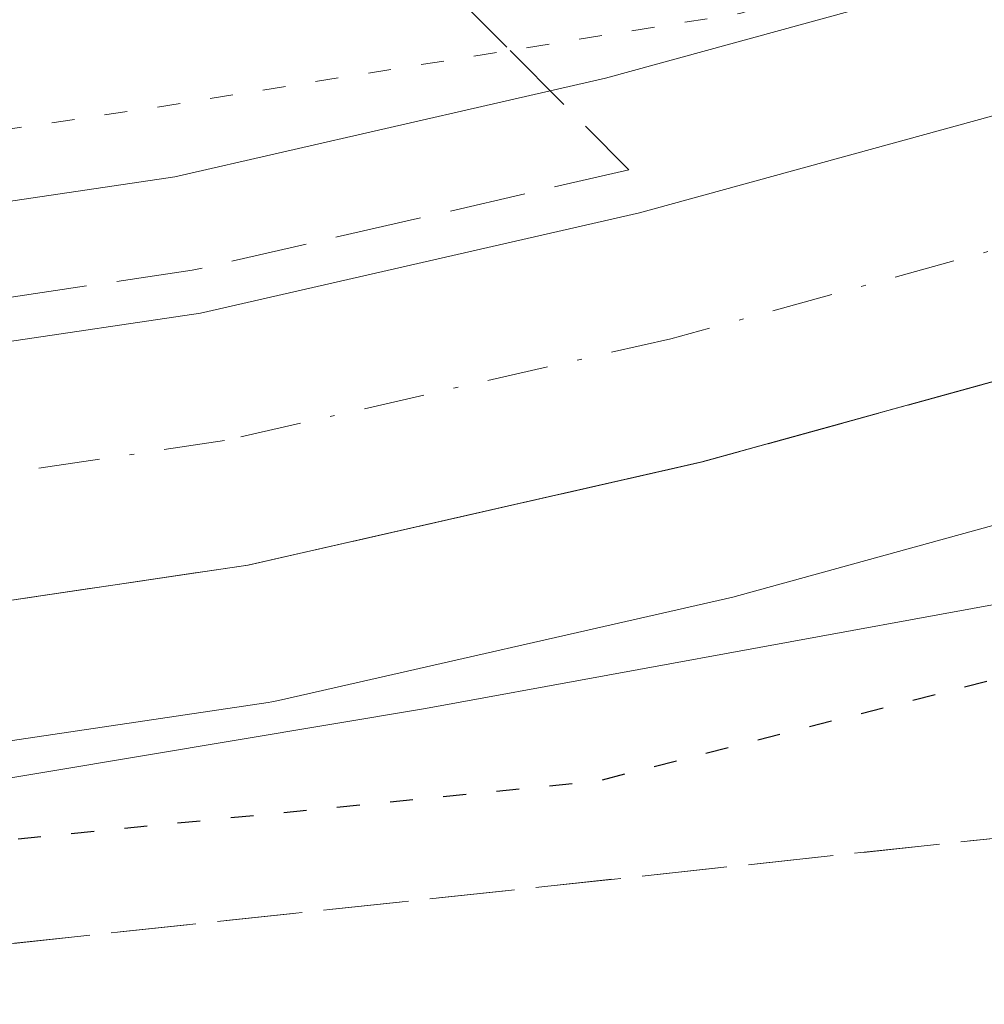
# Model space of a CAD drawing. Units: metres. Extents: x 678934 to 681839, y 4758520 to 4759971.
# Drawn here: x 680824 to 680845, y 4759164 to 4759186 of the extents above; entities that cross this region are included whole.
import ezdxf

# ---------------------------------------------------------------- set-up
doc = ezdxf.new("R2010")
doc.units = ezdxf.units.M
doc.header["$MEASUREMENT"] = 0
for name, pattern in [('DGN Style 3', [2.307223, 1.648017, -0.659207]), ('DGN Style 4', [2.638475, 1.318413, -0.659207, 0.001648, -0.659207]), ('DGN Style 5', [1.153612, 0.494405, -0.659207])]:
    doc.linetypes.add(name, pattern=pattern)
for name, color, linetype, lineweight in [('Arbolado forestal CxS', 92, 'Continuous', 0), ('Carretera de calzada única Cxs', 7, 'Continuous', 13), ('Carretera de calzada única eje', 7, 'DGN Style 4', 0), ('Curva de nivel maestra depresión', 30, 'DGN Style 5', 30), ('Curva de nivel normal depresión', 30, 'DGN Style 5', 0), ('Núcleo urbano CxS', 7, 'Continuous', 0), ('Roquedo CxS', 135, 'Continuous', 0), ('Talud superficial', 30, 'DGN Style 3', 0)]:
    doc.layers.add(name, color=color, linetype=linetype, lineweight=lineweight)

# ---------------------------------------------------------------- blocks, each defined once
blk = doc.blocks.new('*U5')
at = {"layer": 'Arbolado forestal CxS', "color": 92, "linetype": 'Continuous', "lineweight": 0}
for points in [[(680850.5293, 4759188.2903, 1582.157), (680836.7073, 4759184.4899, 1582.007), (680827.4047, 4759182.3605, 1585.6932), (680813.4501, 4759180.2929, 1586.1624), (680795.3195, 4759177.2263, 1586.2956), (680795.1039, 4759177.1809, 1586.3069), (680780.2739, 4759173.4809, 1584.0802), (680780.0241, 4759173.4069, 1583.9962), (680770.9891, 4759170.2981, 1581.0697), (680770.8545, 4759170.2469, 1581.0344), (680768.8115, 4759169.4113, 1580.5245), (680762.1139, 4759170.4143, 1581.9903), (680781.4797, 4759193.9085, 1597.84), (680780.9751, 4759209.2295, 1601.6129)], [(680868.2681, 4759177.3511, 1578.5027), (680832.8159, 4759170.8727, 1577.3556), (680797.9849, 4759165.0427, 1575.5732), (680795.5531, 4759165.4069, 1575.7866), (680797.5741, 4759165.9113, 1575.9209), (680815.2605, 4759168.8971, 1576.6976), (680829.4213, 4759171.0027, 1577.4102), (680829.5011, 4759171.0157, 1577.4146), (680829.6451, 4759171.0447, 1577.4245), (680839.4551, 4759173.2747, 1578.0268), (680839.5883, 4759173.3083, 1578.0288), (680853.7183, 4759177.2083, 1579.0019)]]:
    blk.add_polyline3d(points, dxfattribs=at)
blk = doc.blocks.new('*U8')
at = {"layer": 'Roquedo CxS', "color": 135, "linetype": 'Continuous', "lineweight": 0}
blk.add_polyline3d([(680742.2447, 4759143.3339, 1575.6476), (680752.2579, 4759149.1641, 1575.6383), (680764.5711, 4759155.2125, 1575.5761), (680774.9969, 4759159.4811, 1575.7293), (680783.4327, 4759162.3809, 1575.9903), (680795.5531, 4759165.4069, 1575.7866), (680797.9849, 4759165.0427, 1575.5732), (680832.8159, 4759170.8727, 1577.3556), (680868.2681, 4759177.3511, 1578.5027)], dxfattribs=at)
blk = doc.blocks.new('*U9')
at = {"layer": 'Núcleo urbano CxS', "color": 7, "linetype": 'Continuous', "lineweight": 0}
for points in [[(680853.7183, 4759177.2083, 1579.0019), (680839.5883, 4759173.3083, 1578.0288), (680839.4551, 4759173.2747, 1578.0268), (680829.6451, 4759171.0447, 1577.4245), (680829.5011, 4759171.0157, 1577.4146), (680829.4213, 4759171.0027, 1577.4102), (680815.2605, 4759168.8971, 1576.6976), (680797.5741, 4759165.9113, 1575.9209), (680795.5531, 4759165.4069, 1575.7866), (680783.4327, 4759162.3809, 1575.9903), (680774.9969, 4759159.4811, 1575.7293), (680764.5711, 4759155.2125, 1575.5761), (680752.2579, 4759149.1641, 1575.6383), (680742.2447, 4759143.3339, 1575.6476)], [(680736.3109, 4759153.2229, 1578.3781), (680746.7255, 4759159.2855, 1579.0898), (680746.9061, 4759159.3821, 1579.0708), (680759.7361, 4759165.6921, 1578.9065), (680759.9245, 4759165.7769, 1578.9547), (680768.8115, 4759169.4113, 1580.5245), (680770.8545, 4759170.2469, 1581.0344), (680770.9891, 4759170.2981, 1581.0697), (680780.0241, 4759173.4069, 1583.9962), (680780.2739, 4759173.4809, 1584.0802), (680795.1039, 4759177.1809, 1586.3069), (680795.3195, 4759177.2263, 1586.2956), (680813.4501, 4759180.2929, 1586.1624), (680827.4047, 4759182.3605, 1585.6932), (680836.7073, 4759184.4899, 1582.007), (680850.5293, 4759188.2903, 1582.157)]]:
    blk.add_polyline3d(points, dxfattribs=at)

msp = doc.modelspace()

# ---------------------------------------------------------------- linework, layer by layer
at = {"layer": 'Arbolado forestal CxS', "color": 92, "linetype": 'Continuous', "lineweight": 0}
for points in [[(680995.1397, 4759177.3201, 1589.9539), (680987.1377, 4759181.7663, 1589.2412), (680978.3045, 4759186.8097, 1588.4181), (680973.5305, 4759188.6291, 1587.9959), (680967.2829, 4759190.5179, 1587.2672), (680962.0345, 4759191.7099, 1586.8838), (680951.5061, 4759193.2907, 1586.1737), (680943.0751, 4759193.6879, 1585.644), (680928.8411, 4759193.2543, 1584.2767), (680911.6971, 4759191.7037, 1583.0322), (680894.3237, 4759188.6321, 1582.1715), (680882.8993, 4759185.8747, 1581.2833), (680872.7901, 4759183.0997, 1580.7492), (680853.8057, 4759177.2339, 1579.0169), (680853.7183, 4759177.2083, 1579.0019), (680839.5883, 4759173.3083, 1578.0288), (680839.4551, 4759173.2747, 1578.0268), (680829.6451, 4759171.0447, 1577.4245), (680829.5011, 4759171.0157, 1577.4146), (680829.4213, 4759171.0027, 1577.4102), (680815.2605, 4759168.8971, 1576.6976), (680797.5741, 4759165.9113, 1575.9209), (680795.5531, 4759165.4069, 1575.7866)], [(680795.5531, 4759165.4069, 1575.7866), (680797.9849, 4759165.0427, 1575.5732), (680832.8159, 4759170.8727, 1577.3556), (680868.2681, 4759177.3511, 1578.5027), (680906.8019, 4759188.3425, 1581.772), (680936.6591, 4759188.9837, 1582.7617), (680962.3263, 4759177.4659, 1580.888), (680980.8957, 4759165.3661, 1581.517)], [(680850.5293, 4759188.2903, 1582.157), (680836.7073, 4759184.4899, 1582.007), (680827.4047, 4759182.3605, 1585.6932), (680813.4501, 4759180.2929, 1586.1624), (680795.3195, 4759177.2263, 1586.2956), (680795.1039, 4759177.1809, 1586.3069), (680780.2739, 4759173.4809, 1584.0802), (680780.0241, 4759173.4069, 1583.9962), (680770.9891, 4759170.2981, 1581.0697), (680770.8545, 4759170.2469, 1581.0344), (680768.8115, 4759169.4113, 1580.5245)]]:
    msp.add_polyline3d(points, dxfattribs=at)
at = {"layer": 'Carretera de calzada única Cxs', "color": 7, "linetype": 'Continuous', "lineweight": 13}
for points in [[(680550.6601, 4759069.8801, 1581.2126), (680562.8501, 4759072.5101, 1579.9593), (680574.7001, 4759075.6901, 1580.8155), (680585.6101, 4759078.9901, 1580.9495), (680607.1001, 4759086.6101, 1581.024), (680630.3901, 4759096.5001, 1577.5259), (680665.0201, 4759111.9501, 1576.5384), (680696.6701, 4759126.8801, 1580.5544), (680706.8001, 4759131.9101, 1578.995), (680717.7201, 4759137.9801, 1581.087), (680737.8201, 4759150.6301, 1582.3472), (680748.2301, 4759156.6901, 1580.0332), (680761.0601, 4759163.0001, 1577.5783), (680771.9901, 4759167.4701, 1577.0723), (680781.0001, 4759170.5701, 1578.7655), (680795.8301, 4759174.2701, 1579.098), (680813.9201, 4759177.3301, 1578.6049), (680827.9601, 4759179.4101, 1580.5434), (680837.4401, 4759181.5801, 1581.5884), (680851.3701, 4759185.4101, 1581.3647)], [(680550.6601, 4759069.8801, 1581.2126), (680562.8501, 4759072.5101, 1579.9593), (680574.7001, 4759075.6901, 1580.8155), (680585.6101, 4759078.9901, 1580.9495), (680607.1001, 4759086.6101, 1581.024), (680630.3901, 4759096.5001, 1577.5259), (680665.0201, 4759111.9501, 1576.5384), (680696.6701, 4759126.8801, 1580.5544), (680706.8001, 4759131.9101, 1578.995), (680717.7201, 4759137.9801, 1581.087), (680737.8201, 4759150.6301, 1582.3472), (680748.2301, 4759156.6901, 1580.0332), (680761.0601, 4759163.0001, 1577.5783), (680771.9901, 4759167.4701, 1577.0723), (680781.0001, 4759170.5701, 1578.7655), (680795.8301, 4759174.2701, 1579.098), (680813.9201, 4759177.3301, 1578.6049), (680827.9601, 4759179.4101, 1580.5434), (680837.4401, 4759181.5801, 1581.5884), (680851.3701, 4759185.4101, 1581.3647)], [(680852.9201, 4759180.1001, 1579.2756), (680838.7901, 4759176.2001, 1578.3917), (680828.9801, 4759173.9701, 1577.9318), (680814.7901, 4759171.8601, 1577.1832), (680796.9601, 4759168.8501, 1576.4585), (680782.5801, 4759165.2601, 1576.0466), (680773.9401, 4759162.2901, 1575.9854), (680763.3401, 4759157.9501, 1575.8985), (680750.8401, 4759151.8101, 1575.7914), (680740.6901, 4759145.9001, 1576.3102), (680720.5401, 4759133.2101, 1576.5486), (680709.3801, 4759127.0001, 1576.3457), (680667.3301, 4759106.9101, 1576.668), (680632.6101, 4759091.4301, 1577.8193), (680609.1101, 4759081.4501, 1578.9067), (680587.3501, 4759073.7401, 1579.8397), (680564.1401, 4759067.1301, 1580.3483), (680551.7201, 4759064.4501, 1581.1866)], [(680852.9201, 4759180.1001, 1579.2756), (680838.7901, 4759176.2001, 1578.3917), (680828.9801, 4759173.9701, 1577.9318), (680814.7901, 4759171.8601, 1577.1832), (680796.9601, 4759168.8501, 1576.4585), (680782.5801, 4759165.2601, 1576.0466), (680773.9401, 4759162.2901, 1575.9854), (680763.3401, 4759157.9501, 1575.8985), (680750.8401, 4759151.8101, 1575.7914), (680740.6901, 4759145.9001, 1576.3102), (680720.5401, 4759133.2101, 1576.5486), (680709.3801, 4759127.0001, 1576.3457), (680667.3301, 4759106.9101, 1576.668), (680632.6101, 4759091.4301, 1577.8193), (680609.1101, 4759081.4501, 1578.9067), (680587.3501, 4759073.7401, 1579.8397), (680564.1401, 4759067.1301, 1580.3483), (680551.7201, 4759064.4501, 1581.1866)]]:
    msp.add_polyline3d(points, dxfattribs=at)
at = {"layer": 'Carretera de calzada única eje', "color": 7, "linetype": 'DGN Style 4', "lineweight": 0}
msp.add_polyline3d([(680852.1501, 4759182.7201, 1579.7668), (680838.1201, 4759178.8601, 1579.7247), (680828.4801, 4759176.6601, 1578.0822), (680814.3601, 4759174.5601, 1577.889), (680796.4001, 4759171.5301, 1576.7699), (680781.8001, 4759167.8801, 1576.5509), (680772.9801, 4759164.8501, 1576.3796), (680762.2101, 4759160.4401, 1576.3066), (680749.5501, 4759154.2201, 1577.3578), (680739.2701, 4759148.2301, 1578.1762), (680719.1501, 4759135.5701, 1578.0729), (680708.1001, 4759129.4301, 1577.2173), (680697.8901, 4759124.3601, 1577.8053), (680666.1901, 4759109.4001, 1576.6757), (680631.5101, 4759093.9301, 1577.4675), (680608.1201, 4759084.0001, 1579.1644), (680586.4801, 4759076.3301, 1579.3359), (680575.4701, 4759073.0001, 1579.5717), (680563.5101, 4759069.7901, 1579.9058), (680551.2001, 4759067.1301, 1580.0075)], dxfattribs=at)
at = {"layer": 'Curva de nivel maestra depresión', "color": 30, "linetype": 'DGN Style 5', "lineweight": 30, "elevation": 1575, "flags": 128}
msp.add_lwpolyline([(680944.76, 4758980.9301), (680942.27, 4758981.3001), (680938.09, 4758982.7701), (680931.73, 4758984.3601), (680927.66, 4758982.1601), (680925.96, 4758981.6201), (680920.74, 4758981.2701), (680914.67, 4758980.2401), (680908.63, 4758980.1701), (680907.07, 4758980.6001), (680906.37, 4758981.1801), (680905.29, 4758984.4301), (680903.8, 4758986.4501), (680901.85, 4758987.3801), (680899.81, 4758987.4101), (680897.73, 4758986.7501), (680892.57, 4758983.7401), (680884.51, 4758980.0501), (680880.48, 4758979.1001), (680876.43, 4758977.3901), (680872.29, 4758976.4401), (680869.44, 4758974.0601), (680866.4, 4758970.6501), (680863.55, 4758966.7801), (680860.19, 4758964.1201), (680855.21, 4758957.2001), (680850.98, 4758954.4501), (680849.02, 4758951.7601), (680848.85, 4758950.9101), (680849.22, 4758949.7701), (680849.92, 4758948.7601), (680850.74, 4758948.3601), (680851.65, 4758948.7301), (680854.7, 4758951.0401), (680856.98, 4758951.5201), (680858.67, 4758952.3901), (680860.17, 4758952.3201), (680860.78, 4758952.0201), (680860.98, 4758951.4701), (680860.5, 4758949.0301), (680861.1, 4758946.2501), (680863.18, 4758942.0601), (680863.73, 4758940.1001), (680863.67, 4758938.2901), (680862.5, 4758936.5001), (680861.28, 4758935.6501), (680860.24, 4758935.5601), (680858.98, 4758936.2501), (680857.41, 4758937.9101), (680857.33, 4758940.9401), (680859.68, 4758945.3901), (680857.95, 4758946.7601), (680855.53, 4758947.7001), (680853.87, 4758946.8601), (680851.47, 4758943.7101), (680848.66, 4758941.9601), (680847.84, 4758941.1101), (680847.81, 4758940.3501), (680848.16, 4758939.9101), (680850.26, 4758939.9001), (680850.55, 4758938.3001), (680847.09, 4758935.9201), (680845.72, 4758935.6301), (680842.51, 4758937.6401), (680839.27, 4758938.9401), (680833.65, 4758939.5701), (680831.37, 4758940.5601), (680830.61, 4758941.6401), (680829.71, 4758943.9401), (680828.37, 4758949.8101), (680827.54, 4758951.6501), (680825.33, 4758954.9201), (680820.94, 4758960.3201), (680812.41, 4758972.9401), (680810.17, 4758974.9801), (680801.61, 4758980.2801), (680799.03, 4758982.6701), (680795.84, 4758983.8001), (680791.79, 4758986.3701), (680789.25, 4758986.9501), (680785.78, 4758987.3201), (680784.83, 4758987.6801), (680785.03, 4758988.4901), (680787.15, 4758990.7101), (680790.55, 4758992.8801), (680792.61, 4758993.6201), (680795.2, 4758994.0601), (680797.62, 4758996.0801), (680800.48, 4758996.9501), (680802.76, 4758998.0301), (680807.56, 4759001.4301), (680808.6, 4759002.6001), (680808.83, 4759003.7301), (680808.34, 4759005.3601), (680807.16, 4759007.5101), (680805.93, 4759008.8201), (680804.85, 4759009.2601), (680800.06, 4759009.7401), (680795.39, 4759009.3801), (680792.75, 4759008.8501), (680787.5, 4759007.0101), (680783.05, 4759008.6801), (680780.52, 4759008.9301), (680777.7, 4759007.4201), (680773.53, 4759006.2001), (680770.25, 4759004.7501), (680766.51, 4759004.6901), (680763.28, 4759003.8501), (680761.5, 4759002.6001), (680758.91, 4758999.2901), (680756.19, 4758997.2801), (680752.71, 4758993.9601), (680746.81, 4758990.7801), (680736.31, 4758983.8601), (680734.55, 4758983.0001), (680733.38, 4758983.1501), (680728.96, 4758986.5701), (680726.31, 4758988.1101), (680724.44, 4758988.6701), (680722.59, 4758988.7101), (680721.16, 4758988.7801), (680719.55, 4758989.3601), (680709.43, 4758994.7101), (680707.01, 4758995.6401), (680695.55, 4758997.5301), (680688.89, 4758997.2201), (680685.25, 4758998.1401), (680682.66, 4758999.5801), (680680.24, 4759003.0001), (680676.93, 4759004.5601), (680675.63, 4759005.6001), (680675.22, 4759006.6101), (680675.83, 4759008.3201), (680675.43, 4759009.1101), (680674.53, 4759009.1401), (680672.79, 4759007.0201), (680671.71, 4759007.0701), (680664.18, 4759011.0201), (680662.73, 4759012.0701), (680655.42, 4759019.1001), (680651.58, 4759025.6501), (680648.33, 4759029.8401), (680643.73, 4759033.2501), (680638.44, 4759036.3101), (680636.74, 4759037.8901), (680631.94, 4759046.7201), (680630.42, 4759051.4401), (680626.96, 4759056.4201), (680624.45, 4759058.6901), (680623.98, 4759059.6301), (680624.29, 4759061.6501), (680625.32, 4759063.6701), (680626.87, 4759065.4301), (680629.47, 4759067.3601), (680630.97, 4759067.9601), (680635.27, 4759067.2501), (680642.04, 4759067.1901), (680642.9, 4759067.6001), (680643.06, 4759070.1701), (680642.1, 4759074.5201), (680640.42, 4759078.3901), (680637.25, 4759084.2101), (680637.417, 4759085.37), (680637.44, 4759085.5301), (680638.14, 4759086.7301), (680640.81, 4759089.0801), (680644.84, 4759090.7901), (680646.85, 4759091.1901), (680648.59, 4759091.0101), (680649.3157, 4759090.2376), (680649.52, 4759090.0201), (680650.92, 4759086.0201), (680652.06, 4759084.2701), (680653.56, 4759083.2501), (680655.72, 4759082.7901), (680659.21, 4759080.4201), (680662.34, 4759079.5801), (680664.84, 4759080.1801), (680667.32, 4759082.3401), (680669.62, 4759085.5501), (680669.93, 4759087.9601), (680669.21, 4759089.9201), (680665.51, 4759095.0001), (680665.07, 4759096.4901), (680665.1864, 4759097.0512), (680665.29, 4759097.5501), (680667.13, 4759099.8701), (680669.47, 4759101.7401), (680673.69, 4759104.2101), (680678.04, 4759106.1101), (680679.56, 4759106.2301), (680680.73, 4759104.8801), (680680.7486, 4759104.8323), (680685.8, 4759091.8501), (680685.48, 4759088.2701), (680685.97, 4759081.6901), (680686.56, 4759078.8101), (680687.75, 4759076.6101), (680690.04, 4759075.0201), (680697.52, 4759073.1001), (680702.26, 4759070.5201), (680704.47, 4759069.7701), (680708.78, 4759069.1601), (680712.32, 4759069.3201), (680715.57, 4759068.5301), (680719.14, 4759068.1801), (680727.12, 4759068.9901), (680729.48, 4759069.7001), (680729.86, 4759070.6901), (680728.23, 4759073.9401), (680727.06, 4759078.1001), (680722.66, 4759082.4901), (680716.71, 4759088.8401), (680715.16, 4759090.0301), (680707, 4759093.9901), (680702.38, 4759095.6001), (680701.32, 4759099.4901), (680700.55, 4759100.9001), (680699.02, 4759102.6301), (680694.33, 4759106.6001), (680693.31, 4759107.8001), (680693.18, 4759108.5201), (680693.84, 4759109.4901), (680698.7555, 4759113.8357), (680700.05, 4759114.9801), (680702.59, 4759116.6801), (680714.13, 4759122.9301), (680724.22, 4759126.3501), (680726.12, 4759127.3801), (680731.89, 4759131.9201), (680735.26, 4759135.4801), (680739.98, 4759140.7701), (680745, 4759144.1901), (680749.03, 4759146.0301), (680754.45, 4759147.4801), (680758.01, 4759148.8801), (680764.26, 4759152.2701), (680775.6, 4759156.8301), (680784.88, 4759162.1201), (680788.06, 4759163.4801), (680792.47, 4759164.5601), (680803.65, 4759166.0201), (680836.52, 4759169.3001), (680846.23, 4759171.7901), (680863.63, 4759175.3401), (680864.12, 4759175.4501), (680866.81, 4759175.9501), (680870.22, 4759176.5401), (680872.7, 4759176.9901), (680875.49, 4759177.5301), (680877.32, 4759177.8401), (680878.35, 4759177.9801), (680878.64, 4759178.0101), (680879.21, 4759178.0601), (680880.12, 4759178.1201), (680881.35, 4759178.1601), (680882.87, 4759178.1701), (680884.14, 4759178.1601), (680889.09, 4759178.0701), (680893.73, 4759178.1701), (680897.66, 4759178.8801), (680899.0873, 4759178.8398), (680901.2, 4759178.7801), (680910.4, 4759180.2501), (680919.34, 4759178.7601), (680924.44, 4759178.4501), (680929.58, 4759177.5501), (680934.44, 4759176.2701), (680939.6, 4759176.7001), (680941.29, 4759176.4301), (680946.26, 4759174.0801), (680951.25, 4759171.1001), (680952.98, 4759169.3101), (680954.67, 4759166.7901), (680958.08, 4759159.8201), (680959.59, 4759158.6201), (680966.79, 4759154.2701), (680971.87, 4759153.1901), (680978.39, 4759149.6201), (680983.82, 4759142.9501), (680986.49, 4759140.2101), (680989.66, 4759137.4401), (680992.31, 4759136.1301), (680997.17, 4759132.3301), (681001.13, 4759127.8701), (681002.11, 4759126.3601), (681002.41, 4759124.5101), (681001.28, 4759117.8601), (681001.24, 4759113.3701), (681001.55, 4759111.4101), (681002.27, 4759110.4801), (681007.19, 4759107.1401), (681008.48, 4759104.8401), (681008.44, 4759102.6401), (681007.47, 4759100.3801), (681005.84, 4759099.2301), (681002.7, 4759099.1801), (680993.19, 4759100.5901), (680989.23, 4759100.4601), (680983.94, 4759098.8801), (680979.04, 4759095.7301), (680977.37, 4759093.6401), (680975.47, 4759089.9301), (680974.77, 4759087.1201), (680974.72, 4759084.6701), (680975.57, 4759081.7401), (680980.01, 4759077.2001), (680981.82, 4759073.1901), (680982.14, 4759071.7201), (680981.65, 4759070.8701), (680980.78, 4759070.4801), (680975.17, 4759070.6501), (680973.75, 4759071.2001), (680971.22, 4759073.1101), (680969.59, 4759073.8401), (680966.7, 4759074.5901), (680964.84, 4759074.6901), (680963.74, 4759073.8901), (680962.89, 4759071.2201), (680961.88, 4759069.6301), (680958.53, 4759066.8801), (680958.4, 4759065.8301), (680959.73, 4759064.3901), (680964.91, 4759062.4001), (680965.78, 4759060.0301), (680965.39, 4759058.2701), (680962.93, 4759055.9601), (680960.58, 4759051.8201), (680960.21, 4759047.8801), (680960.32, 4759045.3101), (680959.02, 4759040.7001), (680955.58, 4759037.7801), (680949.05, 4759034.2401), (680943.07, 4759029.4401), (680935.45, 4759024.5201), (680931.14, 4759023.5401), (680930.93, 4759022.9901), (680931.14, 4759020.6001), (680930.1, 4759016.8401), (680930.38, 4759015.5501), (680931.93, 4759014.8201), (680933.12, 4759014.9501), (680934.93, 4759016.5401), (680934.95, 4759017.6601), (680933.36, 4759019.5901), (680933.17, 4759020.2701), (680934.12, 4759021.4001), (680935.17, 4759021.6801), (680937.53, 4759020.7601), (680941.39, 4759017.7101), (680942.18, 4759016.7501), (680943.28, 4759013.8201), (680944.79, 4759006.0401), (680948.37, 4758999.2501), (680949.67, 4758995.0201), (680948.94, 4758989.7301), (680949.89, 4758983.8401), (680949.22, 4758982.4701), (680947.23, 4758981.1001), (680944.76, 4758980.9301)], dxfattribs=at)
at = {"layer": 'Curva de nivel normal depresión', "color": 30, "linetype": 'DGN Style 5', "lineweight": 0, "elevation": 1580, "flags": 128}
msp.add_lwpolyline([(680923.54, 4759188.64), (680913.82, 4759188.59), (680904.91, 4759187.99), (680888.54, 4759185.06), (680876.73, 4759183.68), (680868.08, 4759181.24), (680862.55, 4759181.35), (680855.4919, 4759180.8917), (680854.85, 4759180.85), (680853.85, 4759181.9), (680852.46, 4759186.73), (680851.49, 4759187.48), (680849.19, 4759187.83), (680845.34, 4759187.59), (680839.61, 4759185.89), (680834.6467, 4759185.0923), (680826.73, 4759183.82), (680821.44, 4759183.04), (680818.89, 4759182.18), (680813.63, 4759181.04), (680806.7, 4759180.21), (680793.54, 4759178.01), (680779.81, 4759174.58), (680776.2929, 4759174.009), (680771.68, 4759173.26), (680766.13, 4759170.8), (680761.28, 4759169.53), (680756.19, 4759169.35), (680754.36, 4759169.83), (680751.47, 4759171.18), (680749.28, 4759171.29), (680748.6, 4759170.89), (680748.27, 4759169.87), (680748.79, 4759165.43), (680748.48, 4759164.16), (680746.77, 4759162.23), (680743.78, 4759160.91), (680740.4, 4759159.65), (680735.44, 4759158.73), (680718.86, 4759144.84), (680708.83, 4759139.76), (680697.38, 4759132.72), (680690.56, 4759129.41), (680685.36, 4759127.59), (680679.72, 4759126.9), (680677.7, 4759127.41), (680674.42, 4759129.16), (680670.62, 4759130.43), (680667.88, 4759130.54), (680665.47, 4759130.1), (680660.23, 4759128.07), (680655.04, 4759125.3), (680651.14, 4759122.46), (680647.4, 4759118.74), (680645.38, 4759117.59), (680641.03, 4759116.29), (680636.72, 4759115.39), (680627.01, 4759114.28), (680616.83, 4759111.33), (680613.46, 4759108.79), (680611.36, 4759105.55), (680609.89, 4759101.37), (680609.67, 4759096.6), (680609.27, 4759095.48), (680602.32, 4759089.12), (680595.3, 4759085.26), (680592.9, 4759084.54), (680587.5, 4759083.84), (680577.97, 4759079.49), (680572.36, 4759077.68), (680566.61, 4759076.33), (680564.15, 4759075.31), (680560.01, 4759074.16), (680559.15, 4759073.35), (680565.12, 4759067.58), (680565.77, 4759066.03), (680565.58, 4759064.09), (680564.92, 4759063.42), (680562.36, 4759063.27), (680560.5, 4759062.76), (680559.69, 4759061.98), (680559.68, 4759060.56), (680561.49, 4759059.27), (680567.29, 4759057.54), (680569.39, 4759056.15), (680570.92, 4759053.05), (680572.18, 4759046.83), (680576.69, 4759042.38), (680580.86, 4759038.78), (680581.53, 4759037.33), (680581.81, 4759033.75), (680582.98, 4759032.61), (680584.69, 4759031.66), (680586.45, 4759031.87), (680589.08, 4759034.35), (680590.72, 4759035.01), (680597.16, 4759036.03), (680598.89, 4759035.67), (680600.12, 4759034.89), (680599.86, 4759034.32), (680596.83, 4759033.74), (680595.98, 4759033.17), (680595.56, 4759028.48), (680594.35, 4759026.32), (680592.29, 4759025.9), (680587.94, 4759026.55), (680579.26, 4759027.09), (680576.04, 4759027.75), (680574.58, 4759028.4), (680573.6, 4759030.09), (680572.8, 4759034.65), (680569.67, 4759040.68), (680567.41, 4759043.49), (680565.43, 4759044.44), (680564.31, 4759044.17), (680563.31, 4759043.47), (680561.08, 4759038.79), (680556.18, 4759034.29), (680555.9, 4759033.37), (680556.39, 4759030.83), (680556.32, 4759029.35), (680554.89, 4759026.53), (680553.05, 4759024.79), (680550.78, 4759024.07), (680548.63, 4759024.64), (680547.12, 4759026.19), (680545.81, 4759023.45), (680545.52, 4759019.62), (680543.22, 4759015.34), (680542.02, 4759014.17), (680540.82, 4759013.53), (680535.88, 4759012.82), (680535.31, 4759012.39), (680535.59, 4759011.71), (680543.29, 4759007.48), (680547.85, 4759004.31), (680556.85, 4759004.56), (680561.64, 4759005.48), (680567.63, 4759005.16), (680571.77, 4759003.97), (680575.31, 4759002.06), (680577.03, 4759001.8), (680578.1, 4759002.09), (680577.69, 4759005.1), (680578.58, 4759012.34), (680580.23, 4759016.74), (680581.15, 4759017.34), (680582.28, 4759017.16), (680592.01, 4759012.27), (680593.51, 4759010.32), (680595.45, 4759006.55), (680596.62, 4759002.94), (680596.5, 4759001.7), (680594.73, 4758999.15), (680594.8, 4758998.4), (680595.63, 4758997.36), (680598.72, 4758995.78), (680604.08, 4758994.15), (680608.38, 4758992.33), (680616.4, 4758991.28), (680623.11, 4758993.73), (680629.94, 4758994.27), (680634.1, 4758996.27), (680635.3, 4758996.29), (680637.88, 4758995.39), (680639.06, 4758994.51), (680638.78, 4758991.37), (680640.04, 4758989.27), (680642.01, 4758987.41), (680646.3, 4758984.52), (680648.47, 4758980.27), (680649.33, 4758979.23), (680652.2, 4758977.48), (680654.16, 4758975.48), (680655.37, 4758975.26), (680657.22, 4758975.63), (680659.61, 4758975.13), (680662.85, 4758975.06), (680666.47, 4758975.71), (680668.22, 4758975.05), (680673.44, 4758971.72), (680674.91, 4758971.5), (680678.99, 4758971.89), (680679.97, 4758972.7), (680680.19, 4758973.89), (680677.32, 4758977.69), (680676.86, 4758979.07), (680676.98, 4758979.96), (680679.7, 4758984.29), (680681.13, 4758990.04), (680683.02, 4758990.88), (680686.21, 4758991.58), (680690.09, 4758992), (680693.13, 4758991.97), (680703.3, 4758990.43), (680706.26, 4758989.5), (680714.23, 4758985.04), (680717.26, 4758984.18), (680718.9, 4758983.25), (680720.02, 4758981.96), (680720.74, 4758980.39), (680720.79, 4758979.26), (680720.33, 4758977.67), (680718.44, 4758973.56), (680714.71, 4758970.84), (680713.95, 4758969.6), (680714.5, 4758968.64), (680716.55, 4758966.55), (680720.25, 4758964.01), (680722.77, 4758963.03), (680725.96, 4758962.29), (680737.9, 4758960.55), (680747.76, 4758960.3), (680753.14, 4758961.12), (680759.5, 4758963.33), (680764.51, 4758967.79), (680766.16, 4758968.55), (680775.52, 4758969.74), (680784.79, 4758971.76), (680796.39, 4758973.51), (680799.33, 4758973.76), (680803.23, 4758973.52), (680805.89, 4758972.67), (680808.07, 4758971.38), (680810.84, 4758969.21), (680812.38, 4758967.54), (680812.89, 4758966.39), (680813.63, 4758962.3), (680814.58, 4758959.1), (680815.6, 4758957), (680818.75, 4758952.62), (680820.56, 4758947.35), (680823.1, 4758942.45), (680823.04, 4758938.22), (680823.35, 4758936.14), (680824.38, 4758933.21), (680825.4, 4758931.99), (680828.12, 4758931.39), (680832.74, 4758931.66), (680834.78, 4758931.32), (680838.01, 4758929.86), (680840.75, 4758927.38), (680841.9, 4758926.94), (680854.98, 4758926.65), (680861.28, 4758923.61), (680866.1, 4758919.6), (680870.67, 4758917.41), (680874.35, 4758916.33), (680875.88, 4758915.3), (680876.87, 4758913.52), (680876.61, 4758912.46), (680875.59, 4758911.39), (680875.21, 4758903.43), (680881.42, 4758896.63), (680884.47, 4758895.65), (680885.41, 4758895.91), (680885.12, 4758900.41), (680887.43, 4758906.65), (680887.13, 4758909.01), (680885.93, 4758912.13), (680884.27, 4758914.57), (680880.22, 4758916.85), (680875.87, 4758918.52), (680872.74, 4758921.71), (680870.76, 4758923.96), (680869.58, 4758926.24), (680870.25, 4758931.8), (680870.98, 4758932.62), (680871.92, 4758932.7), (680874.53, 4758930.69), (680877.14, 4758930.48), (680879.64, 4758932.14), (680882.23, 4758934.9), (680882.49, 4758935.88), (680881.86, 4758937.24), (680880.79, 4758938.11), (680877.65, 4758939.56), (680876.79, 4758940.47), (680876.81, 4758940.8), (680882.35, 4758949.48), (680886.14, 4758954.68), (680886.46, 4758955.72), (680885.16, 4758957.6), (680884.79, 4758959.54), (680885.16, 4758962.06), (680885.9, 4758963.1), (680887.94, 4758964.02), (680888.73, 4758963.95), (680889.14, 4758963.53), (680889.33, 4758961.46), (680888.58, 4758958.17), (680889.15, 4758957.37), (680891, 4758957.51), (680894.33, 4758958.85), (680896.73, 4758958.51), (680898.36, 4758958.86), (680900.58, 4758960.01), (680902.88, 4758962.06), (680908.59, 4758968.3), (680910.25, 4758970.99), (680911.47, 4758972.31), (680913.33, 4758973.09), (680915.54, 4758972.64), (680916.41, 4758971.76), (680917.3, 4758968.7), (680918.04, 4758968.12), (680919.02, 4758968.33), (680921.59, 4758970.32), (680923.41, 4758970.79), (680924.82, 4758970.72), (680925.06, 4758970.53), (680925.07, 4758968.99), (680924.72, 4758965.35), (680929.1, 4758963), (680930.54, 4758962.7), (680932.56, 4758962.89), (680934.16, 4758961.7), (680935.7, 4758964.08), (680937.63, 4758965.91), (680944.08, 4758969.95), (680947.51, 4758972.62), (680957.16, 4758977.09), (680961.5, 4758977.89), (680962.71, 4758978.83), (680964.34, 4758981.24), (680965.94, 4758982.95), (680967.42, 4758984.17), (680968.69, 4758984.66), (680969.34, 4758984.4), (680971.12, 4758982.33), (680975.41, 4758979.52), (680980.04, 4758974.11), (680981.95, 4758972.76), (680983.22, 4758972.52), (680984.17, 4758973.22), (680985.24, 4758974.69), (680986, 4758977.04), (680985.43, 4758979.47), (680984.51, 4758981.58), (680982.58, 4758984.3), (680978.84, 4758987.14), (680972.08, 4758989.73), (680970.56, 4758989.89), (680966.12, 4758989.26), (680963.97, 4758989.81), (680961.43, 4758991.67), (680959.77, 4758996.04), (680959.36, 4758998.08), (680959.11, 4759004.11), (680959.35, 4759005.54), (680960.66, 4759008.89), (680960.48, 4759011.61), (680960.89, 4759012.44), (680962.67, 4759012.89), (680968.45, 4759013.11), (680970.35, 4759012.85), (680971.98, 4759012.01), (680974.2, 4759009.44), (680975.5, 4759008.52), (680978.07, 4759008.2), (680983.75, 4759008.37), (680984.91, 4759009.07), (680985.47, 4759010.78), (680983.64, 4759012.87), (680979.35, 4759014.05), (680978.15, 4759014.84), (680976.63, 4759016.93), (680973.12, 4759024.26), (680973.18, 4759025.84), (680974.96, 4759029.05), (680977.67, 4759035.42), (680977.38, 4759036.14), (680976.4, 4759036.97), (680973.4, 4759037.54), (680972.99, 4759038.08), (680973.34, 4759038.73), (680974.06, 4759039.16), (680976.3, 4759039.16), (680980.34, 4759038.59), (680981.96, 4759038.88), (680983.56, 4759039.6), (680986.62, 4759041.87), (680991.73, 4759046.74), (680993.9, 4759048), (680999.03, 4759050.03), (680999.98, 4759051.95), (681000.35, 4759055.83), (680997.14, 4759061.06), (680996.49, 4759063.42), (680997.1, 4759065.23), (680999.97, 4759069.4), (681000.34, 4759070.77), (681000.18, 4759071.55), (680998.22, 4759074.07), (680990.76, 4759078.38), (680987.2, 4759082.73), (680986.63, 4759083.67), (680986.74, 4759084.39), (680988.92, 4759086.05), (680991.31, 4759087.06), (681002.31, 4759090.4), (681008.72, 4759091.25), (681015.74, 4759090.49), (681021.13, 4759090.76), (681023.14, 4759091.18), (681023.28, 4759092.09), (681022.62, 4759095.61), (681022.73, 4759099.38), (681022.43, 4759102.68), (681023.15, 4759105.27), (681024.88, 4759107.24), (681026.86, 4759108.58), (681034.42, 4759111.61), (681035.53, 4759112.72), (681036.52, 4759114.4), (681037.62, 4759115.02), (681042.39, 4759117.12), (681043.07, 4759117.64), (681043.26, 4759118.26), (681040.89, 4759121.29), (681035.69, 4759124.92), (681034.12, 4759126.47), (681027.91, 4759129.99), (681025.37, 4759130.85), (681023.98, 4759130.76), (681018.98, 4759129.12), (681015.29, 4759129.12), (681013.02, 4759129.82), (681010.49, 4759131.48), (681007.06, 4759134.51), (681003.12, 4759136.24), (681000.16, 4759137.02), (680998.59, 4759138.02), (680997.87, 4759138.95), (680997.57, 4759140.01), (680997.5, 4759144.74), (680995.49, 4759151.62), (680994.15, 4759153.37), (680979.05, 4759163.75), (680975.96, 4759165.08), (680971.41, 4759165.88), (680968.97, 4759167.04), (680966.06, 4759169.71), (680963.1, 4759174.25), (680959.66, 4759176.17), (680956.82, 4759178.43), (680953.37, 4759180.2), (680948.73, 4759181.86), (680947.29, 4759182.78), (680945.25, 4759185.03), (680943.9, 4759185.65), (680942.4576, 4759185.9606), (680937.77, 4759186.97), (680928.4, 4759188.26), (680923.54, 4759188.64)], dxfattribs=at)
at = {"layer": 'Núcleo urbano CxS', "color": 7, "linetype": 'Continuous', "lineweight": 0}
for points in [[(680995.1397, 4759177.3201, 1589.9539), (680987.1377, 4759181.7663, 1589.2412), (680978.3045, 4759186.8097, 1588.4181), (680973.5305, 4759188.6291, 1587.9959), (680967.2829, 4759190.5179, 1587.2672), (680962.0345, 4759191.7099, 1586.8838), (680951.5061, 4759193.2907, 1586.1737), (680943.0751, 4759193.6879, 1585.644), (680928.8411, 4759193.2543, 1584.2767), (680911.6971, 4759191.7037, 1583.0322), (680894.3237, 4759188.6321, 1582.1715), (680882.8993, 4759185.8747, 1581.2833), (680872.7901, 4759183.0997, 1580.7492), (680853.8057, 4759177.2339, 1579.0169), (680853.7183, 4759177.2083, 1579.0019), (680839.5883, 4759173.3083, 1578.0288), (680839.4551, 4759173.2747, 1578.0268), (680829.6451, 4759171.0447, 1577.4245), (680829.5011, 4759171.0157, 1577.4146), (680829.4213, 4759171.0027, 1577.4102), (680815.2605, 4759168.8971, 1576.6976), (680797.5741, 4759165.9113, 1575.9209), (680795.5531, 4759165.4069, 1575.7866)], [(680850.5293, 4759188.2903, 1582.157), (680836.7073, 4759184.4899, 1582.007), (680827.4047, 4759182.3605, 1585.6932), (680813.4501, 4759180.2929, 1586.1624), (680795.3195, 4759177.2263, 1586.2956), (680795.1039, 4759177.1809, 1586.3069), (680780.2739, 4759173.4809, 1584.0802), (680780.0241, 4759173.4069, 1583.9962), (680770.9891, 4759170.2981, 1581.0697), (680770.8545, 4759170.2469, 1581.0344), (680768.8115, 4759169.4113, 1580.5245)]]:
    msp.add_polyline3d(points, dxfattribs=at)
at = {"layer": 'Roquedo CxS', "color": 135, "linetype": 'Continuous', "lineweight": 0}
msp.add_polyline3d([(680795.5531, 4759165.4069, 1575.7866), (680797.9849, 4759165.0427, 1575.5732), (680832.8159, 4759170.8727, 1577.3556), (680868.2681, 4759177.3511, 1578.5027), (680906.8019, 4759188.3425, 1581.772), (680936.6591, 4759188.9837, 1582.7617), (680962.3263, 4759177.4659, 1580.888), (680980.8957, 4759165.3661, 1581.517)], dxfattribs=at)
at = {"layer": 'Talud superficial', "color": 30, "linetype": 'DGN Style 3', "lineweight": 0}
for points in [[(680790.25, 4759179.2101, 1591.2518), (680790.8755, 4759181.6134, 1594.1076), (680791.2, 4759182.8601, 1595.6016), (680791.8425, 4759185.3353, 1598.2504), (680792.15, 4759186.5201, 1599.6282), (680792.94, 4759187.3401, 1600.7389), (680795.32, 4759189.8101, 1601.2713), (680797.9712, 4759189.6436, 1601.0822), (680799.46, 4759189.5501, 1600.3241), (680803.6, 4759189.2801, 1598.2765), (680808.9413, 4759188.9443, 1596.0928), (680811.87, 4759188.7601, 1595.0039), (680816.85, 4759188.5601, 1592.9631), (680817.9182, 4759188.5193, 1592.3298), (680821.83, 4759188.3701, 1588.8449), (680826.8809, 4759188.1673, 1586.7401), (680831.79, 4759187.9701, 1585.9096), (680834.6467, 4759185.0923, 1583.19), (680837.21, 4759182.5101, 1580.0402)], [(680792.94, 4759187.3401, 1600.8062), (680795.32, 4759189.8101, 1601.7455), (680797.9712, 4759189.6436, 1600.7175), (680799.46, 4759189.5501, 1599.8972), (680803.6, 4759189.2801, 1597.9349), (680808.9413, 4759188.9443, 1597.0032), (680811.87, 4759188.7601, 1597.1961), (680816.85, 4759188.5601, 1598.9519), (680817.9182, 4759188.5193, 1599.1174), (680821.83, 4759188.3701, 1598.0955), (680826.8809, 4759188.1673, 1596.2347), (680831.79, 4759187.9701, 1594.3803), (680834.6467, 4759185.0923, 1588.1505), (680837.21, 4759182.5101, 1582.2707), (680832.49, 4759181.4201, 1581.3772), (680827.78, 4759180.3401, 1581.7761), (680813.77, 4759178.2701, 1580.2762), (680795.64, 4759175.1901, 1580.2883), (680791.91, 4759174.2601, 1580.0967)], [(680837.21, 4759182.5101, 1580.0402), (680832.49, 4759181.4201, 1581.356), (680827.78, 4759180.3401, 1582.5934), (680813.77, 4759178.2701, 1581.5238), (680795.64, 4759175.1901, 1582.4415), (680791.91, 4759174.2601, 1582.3882), (680788.18, 4759173.3401, 1582.5925), (680784.46, 4759172.4101, 1581.4662), (680780.73, 4759171.4901, 1580.9461), (680776.19, 4759169.9201, 1579.7979), (680771.66, 4759168.3601, 1578.7259)], [(680852.93, 4759180.1001, 1579.3556), (680838.8, 4759176.2001, 1578.4075), (680828.99, 4759173.9701, 1578.082), (680814.8, 4759171.8601, 1577.1579), (680796.97, 4759168.8501, 1576.6528), (680782.59, 4759165.2601, 1576.2239), (680773.95, 4759162.2901, 1575.9971), (680763.35, 4759157.9501, 1575.8865), (680750.85, 4759151.8101, 1575.8045), (680740.7, 4759145.9001, 1575.8103), (680720.55, 4759133.2101, 1576.2428), (680709.39, 4759127.0001, 1576.2784), (680667.34, 4759106.9101, 1576.6268), (680632.62, 4759091.4301, 1577.3853), (680609.12, 4759081.4501, 1578.2605), (680587.36, 4759073.7401, 1578.9085), (680576.3007, 4759070.5905, 1579.2063)], [(680740.7, 4759145.9001, 1576.3065), (680750.85, 4759151.8101, 1575.7911), (680763.35, 4759157.9501, 1575.8982), (680773.95, 4759162.2901, 1575.9853), (680782.59, 4759165.2601, 1576.046), (680796.97, 4759168.8501, 1576.4583), (680814.8, 4759171.8601, 1577.1835), (680828.99, 4759173.9701, 1577.9319), (680838.8, 4759176.2001, 1578.3918), (680852.93, 4759180.1001, 1579.2756)], [(680576.3007, 4759070.5905, 1579.2063), (680578.3569, 4759067.7804, 1579.307), (680579.8725, 4759065.709, 1579.3384), (680586.5562, 4759066.8501, 1579.5548), (680590.659, 4759068.3104, 1579.5013), (680629.5745, 4759082.1617, 1576.7269), (680637.417, 4759085.37, 1576.3062), (680649.3157, 4759090.2376, 1575.3428), (680661.6559, 4759095.2859, 1576.1994), (680665.1864, 4759097.0512, 1575.6847), (680680.7486, 4759104.8323, 1575.1884), (680698.7555, 4759113.8357, 1575.7236), (680709.7781, 4759119.347, 1575.2914), (680733.8392, 4759128.0965, 1574.1275), (680742.4208, 4759133.5792, 1571.9815), (680746.6112, 4759136.2564, 1571.6654), (680760.0876, 4759144.8663, 1573.6669), (680791.4399, 4759161.6361, 1574.7769), (680819.1466, 4759165.2818, 1574.9959), (680859.9775, 4759169.6565, 1573.5221)], [(680859.9775, 4759169.6565, 1572.2364), (680819.1466, 4759165.2818, 1574.1452), (680791.4399, 4759161.6361, 1573.8662), (680760.0876, 4759144.8663, 1572.8855), (680746.6112, 4759136.2564, 1570.8761), (680742.4208, 4759133.5792, 1570.9156), (680733.8392, 4759128.0965, 1573.8693)]]:
    msp.add_polyline3d(points, dxfattribs=at)

# ---------------------------------------------------------------- block references
at = {"layer": 'Arbolado forestal CxS', "color": 92, "linetype": 'Continuous', "lineweight": 0}
msp.add_blockref('*U5', (0, 0), dxfattribs=at)
at = {"layer": 'Núcleo urbano CxS', "color": 7, "linetype": 'Continuous', "lineweight": 0}
msp.add_blockref('*U9', (0, 0), dxfattribs=at)
at = {"layer": 'Roquedo CxS', "color": 135, "linetype": 'Continuous', "lineweight": 0}
msp.add_blockref('*U8', (0, 0), dxfattribs=at)

doc.saveas('drawing.dxf')
